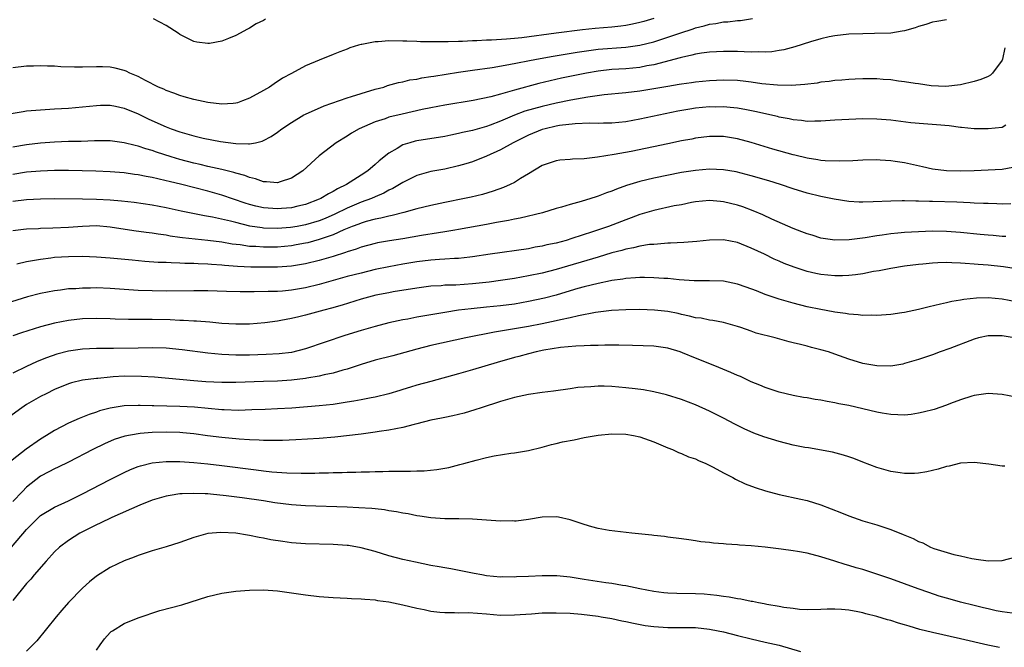
# Model space of a CAD drawing. Units: inches. Extents: x 2598000 to 2601000, y 1494000 to 1497000.
# Drawn here: x 2599740 to 2599881, y 1494233 to 1494323 of the extents above; entities that cross this region are included whole.
import ezdxf

# ---------------------------------------------------------------- set-up
doc = ezdxf.new("R2010")
doc.units = ezdxf.units.IN
doc.header["$MEASUREMENT"] = 0
doc.layers.add('LD25981494_2ft', color=190, linetype='Continuous')

msp = doc.modelspace()

# ---------------------------------------------------------------- linework, layer by layer
at = {"layer": 'LD25981494_2ft'}
for points, elevation in [([(2599738.8, 1494309.2), (2599740.49, 1494309.51), (2599741, 1494309.58), (2599743, 1494309.75), (2599745, 1494309.85), (2599747, 1494309.98), (2599751, 1494310.37), (2599751.61, 1494310.39), (2599753, 1494310.38), (2599753.76, 1494310.24), (2599755, 1494309.97), (2599757, 1494309.15), (2599758.44, 1494308.44), (2599759.83, 1494307.83), (2599761, 1494307.29), (2599761.73, 1494307), (2599763, 1494306.55), (2599763.64, 1494306.36), (2599765, 1494305.99), (2599766.32, 1494305.68), (2599768.8, 1494305.2), (2599771, 1494304.89), (2599772.86, 1494304.86), (2599773, 1494304.84), (2599773.85, 1494305), (2599774.79, 1494305.21), (2599775, 1494305.32), (2599776.09, 1494305.91), (2599777, 1494306.54), (2599777.61, 1494307), (2599779, 1494307.93), (2599780.8, 1494309), (2599781, 1494309.1), (2599783.68, 1494310.32), (2599787, 1494311.44), (2599787.62, 1494311.62), (2599789, 1494312.08), (2599791, 1494312.67), (2599792.24, 1494313), (2599792.8, 1494313.2), (2599794.35, 1494313.65), (2599795, 1494313.76), (2599795.99, 1494314.01), (2599797, 1494314.14), (2599797.7, 1494314.3), (2599799, 1494314.49), (2599799.43, 1494314.57), (2599803, 1494315.14), (2599805, 1494315.44), (2599807.82, 1494315.82), (2599810.22, 1494316.22), (2599814.16, 1494317), (2599816.57, 1494317.43), (2599819.99, 1494318.01), (2599821, 1494318.16), (2599823, 1494318.41), (2599827, 1494318.73), (2599829, 1494319), (2599831, 1494319.49), (2599833, 1494320.13), (2599834.75, 1494320.75), (2599836.64, 1494321.36), (2599837, 1494321.51), (2599838.22, 1494321.78), (2599839, 1494322.02), (2599839.89, 1494322.11), (2599841, 1494322.33), (2599841.64, 1494322.36), (2599843, 1494322.54), (2599843.44, 1494322.56), (2599845.17, 1494322.83)], 9972), ([(2599831, 1494322.82), (2599829.59, 1494322.41), (2599829, 1494322.26), (2599827.97, 1494322.03), (2599827, 1494321.85), (2599826.26, 1494321.74), (2599825, 1494321.6), (2599822.61, 1494321.39), (2599820.79, 1494321.21), (2599817, 1494320.73), (2599812.08, 1494320.08), (2599811, 1494319.96), (2599809.85, 1494319.85), (2599807.72, 1494319.72), (2599807, 1494319.71), (2599805.63, 1494319.63), (2599805, 1494319.62), (2599803.54, 1494319.54), (2599803, 1494319.53), (2599801.48, 1494319.48), (2599801, 1494319.49), (2599799.47, 1494319.47), (2599799, 1494319.5), (2599797.5, 1494319.5), (2599797, 1494319.54), (2599795.57, 1494319.57), (2599795, 1494319.6), (2599793, 1494319.61), (2599791.47, 1494319.47), (2599791, 1494319.46), (2599789.11, 1494319.11), (2599789, 1494319.1), (2599788.63, 1494319), (2599787.39, 1494318.61), (2599787, 1494318.45), (2599785.95, 1494318.05), (2599785, 1494317.65), (2599783, 1494316.86), (2599781, 1494316.03), (2599779, 1494314.96), (2599777.74, 1494314.25), (2599776.52, 1494313.48), (2599775.87, 1494313), (2599775, 1494312.48), (2599773, 1494311.38), (2599771.99, 1494311), (2599771.25, 1494310.75), (2599771, 1494310.67), (2599770.66, 1494310.66), (2599769, 1494310.54), (2599767, 1494310.76), (2599765, 1494311.19), (2599763.61, 1494311.61), (2599763, 1494311.77), (2599762.12, 1494312.12), (2599761, 1494312.52), (2599760.68, 1494312.68), (2599759.94, 1494313), (2599758.05, 1494313.95), (2599757, 1494314.51), (2599755.82, 1494315), (2599755.28, 1494315.28), (2599755, 1494315.37), (2599753.72, 1494315.72), (2599753, 1494315.84), (2599751.9, 1494315.9), (2599751, 1494315.92), (2599749, 1494315.86), (2599747.86, 1494315.86), (2599745.91, 1494315.91), (2599745, 1494315.98), (2599743.99, 1494315.99), (2599743, 1494316.05), (2599742, 1494316), (2599741, 1494315.99), (2599739, 1494315.77)], 9970), ([(2599873, 1494322.66), (2599871.62, 1494322.38), (2599871, 1494322.31), (2599870.05, 1494321.95), (2599869, 1494321.66), (2599868.52, 1494321.48), (2599867, 1494321.05), (2599866.67, 1494321), (2599865, 1494320.75), (2599862.66, 1494320.66), (2599861, 1494320.64), (2599859, 1494320.58), (2599857, 1494320.35), (2599856.19, 1494320.19), (2599855, 1494319.9), (2599853.48, 1494319.48), (2599851.23, 1494318.77), (2599849.68, 1494318.32), (2599849, 1494318.23), (2599847.95, 1494318.05), (2599847, 1494318.02), (2599846.06, 1494318.06), (2599845, 1494318.02), (2599843.97, 1494318.03), (2599843, 1494318.09), (2599841, 1494318.11), (2599839, 1494317.99), (2599837.84, 1494317.84), (2599837, 1494317.71), (2599836.45, 1494317.55), (2599835, 1494317.26), (2599834.81, 1494317.19), (2599831, 1494316.18), (2599830.02, 1494316.02), (2599829, 1494315.82), (2599827, 1494315.63), (2599825, 1494315.5), (2599823, 1494315.28), (2599821.34, 1494315), (2599817.74, 1494314.26), (2599816.11, 1494313.89), (2599814.5, 1494313.5), (2599811, 1494312.55), (2599810.34, 1494312.34), (2599809, 1494311.99), (2599807.6, 1494311.6), (2599805.08, 1494311.08), (2599801, 1494310.39), (2599799, 1494310.01), (2599797.76, 1494309.76), (2599794.87, 1494309.13), (2599793, 1494308.66), (2599792.45, 1494308.45), (2599791, 1494307.99), (2599788.72, 1494307), (2599787.64, 1494306.36), (2599787, 1494305.96), (2599785.44, 1494305), (2599783, 1494303.12), (2599780.63, 1494301), (2599779, 1494299.92), (2599777.39, 1494299.39), (2599777, 1494299.24), (2599775.41, 1494299.41), (2599775, 1494299.4), (2599773.84, 1494299.84), (2599773, 1494300.02), (2599772.3, 1494300.3), (2599771, 1494300.65), (2599770.74, 1494300.74), (2599769, 1494301.16), (2599767, 1494301.62), (2599765.89, 1494301.89), (2599765, 1494302.09), (2599763, 1494302.62), (2599761.73, 1494303), (2599759.65, 1494303.65), (2599759, 1494303.89), (2599758.12, 1494304.12), (2599757, 1494304.5), (2599756.59, 1494304.59), (2599755, 1494305), (2599753, 1494305.27), (2599751, 1494305.29), (2599750.74, 1494305.27), (2599748.8, 1494305.2), (2599747, 1494305.17), (2599745, 1494305.1), (2599743, 1494304.95), (2599741, 1494304.72), (2599739, 1494304.39)], 9974), ([(2599775.28, 1494322.72), (2599775, 1494322.56), (2599773.94, 1494322.06), (2599773, 1494321.45), (2599772.68, 1494321.32), (2599771, 1494320.39), (2599769.96, 1494319.96), (2599769, 1494319.6), (2599767.26, 1494319.26), (2599767, 1494319.23), (2599765.43, 1494319.43), (2599765, 1494319.52), (2599764.03, 1494320.03), (2599763, 1494320.54), (2599762.75, 1494320.75), (2599761, 1494321.85), (2599759.2, 1494322.8)], 9968), ([(2599881.4, 1494318.6), (2599881.05, 1494317), (2599881, 1494316.84), (2599879.6, 1494315), (2599879.31, 1494314.69), (2599879, 1494314.49), (2599877.93, 1494314.07), (2599877, 1494313.78), (2599875, 1494313.31), (2599872.92, 1494313.08), (2599870.82, 1494313.17), (2599869, 1494313.44), (2599868.51, 1494313.49), (2599867, 1494313.75), (2599866.14, 1494313.86), (2599865, 1494314.04), (2599863.9, 1494314.1), (2599863, 1494314.18), (2599861.84, 1494314.16), (2599861, 1494314.17), (2599859.89, 1494314.11), (2599859, 1494314.08), (2599858.01, 1494313.99), (2599857, 1494313.93), (2599856.19, 1494313.81), (2599855, 1494313.68), (2599854.43, 1494313.57), (2599852.66, 1494313.34), (2599850.79, 1494313.21), (2599848.74, 1494313.26), (2599846.52, 1494313.48), (2599845, 1494313.69), (2599844.23, 1494313.77), (2599843, 1494313.92), (2599841, 1494313.99), (2599839, 1494313.88), (2599837, 1494313.69), (2599836.4, 1494313.6), (2599835, 1494313.43), (2599834.65, 1494313.35), (2599833, 1494313.09), (2599831, 1494312.72), (2599829, 1494312.41), (2599827, 1494312.17), (2599823.86, 1494311.86), (2599821.56, 1494311.56), (2599819.12, 1494311.13), (2599817, 1494310.69), (2599815, 1494310.23), (2599812.48, 1494309.52), (2599811, 1494308.97), (2599809, 1494308.1), (2599807.52, 1494307.52), (2599807, 1494307.33), (2599805, 1494306.76), (2599803.54, 1494306.46), (2599803, 1494306.32), (2599801.89, 1494306.11), (2599801, 1494305.91), (2599797, 1494305.27), (2599796.78, 1494305.22), (2599795.99, 1494305), (2599795, 1494304.69), (2599794.19, 1494304.19), (2599793, 1494303.52), (2599791.58, 1494302.42), (2599791, 1494301.89), (2599789.96, 1494301), (2599789, 1494300.36), (2599786.9, 1494299), (2599785.6, 1494298.4), (2599785, 1494298.02), (2599784.31, 1494297.69), (2599783.23, 1494297), (2599783, 1494296.9), (2599781, 1494296.16), (2599779.92, 1494295.92), (2599779, 1494295.69), (2599777.59, 1494295.59), (2599777, 1494295.52), (2599775, 1494295.66), (2599773.9, 1494295.9), (2599773, 1494296.14), (2599772.34, 1494296.34), (2599769, 1494297.5), (2599767, 1494298.06), (2599763.28, 1494299), (2599761.44, 1494299.44), (2599761, 1494299.56), (2599759.81, 1494299.81), (2599759, 1494300.02), (2599758.16, 1494300.16), (2599757, 1494300.41), (2599756.46, 1494300.46), (2599755, 1494300.67), (2599753, 1494300.83), (2599750.93, 1494300.93), (2599747, 1494301.04), (2599745, 1494301.04), (2599743, 1494300.95), (2599741, 1494300.77), (2599739, 1494300.46)], 9976), ([(2599881.52, 1494307.52), (2599881, 1494307.21), (2599879, 1494307), (2599877, 1494306.99), (2599875.18, 1494307.18), (2599875, 1494307.19), (2599873.41, 1494307.41), (2599871.58, 1494307.58), (2599869.7, 1494307.7), (2599867.87, 1494307.87), (2599865, 1494308.23), (2599863, 1494308.4), (2599861, 1494308.43), (2599859, 1494308.35), (2599857, 1494308.24), (2599855, 1494308.1), (2599854.11, 1494308.11), (2599853, 1494308.07), (2599852.2, 1494308.2), (2599851, 1494308.29), (2599850.44, 1494308.44), (2599849, 1494308.69), (2599848.76, 1494308.76), (2599845.51, 1494309.51), (2599844.29, 1494309.71), (2599843, 1494309.96), (2599841.96, 1494310.04), (2599841, 1494310.16), (2599839.87, 1494310.13), (2599839, 1494310.14), (2599837, 1494309.95), (2599836.16, 1494309.84), (2599834.46, 1494309.54), (2599829, 1494308.38), (2599827, 1494308.01), (2599825, 1494307.81), (2599823.8, 1494307.8), (2599823, 1494307.77), (2599821.8, 1494307.8), (2599819.73, 1494307.73), (2599817.46, 1494307.46), (2599817, 1494307.37), (2599815.4, 1494307), (2599815, 1494306.89), (2599813, 1494306.08), (2599810.81, 1494305), (2599809, 1494303.97), (2599807, 1494303.07), (2599805, 1494302.29), (2599804.02, 1494301.98), (2599803, 1494301.69), (2599801, 1494301.24), (2599799, 1494300.86), (2599797, 1494300.3), (2599795, 1494299.31), (2599794.53, 1494299), (2599793.56, 1494298.44), (2599793, 1494298.2), (2599792.24, 1494297.76), (2599791, 1494297.24), (2599790.47, 1494297), (2599789, 1494296.47), (2599787, 1494295.63), (2599785.23, 1494294.77), (2599783.84, 1494294.16), (2599783, 1494293.82), (2599781, 1494293.21), (2599779.82, 1494293), (2599778.85, 1494292.85), (2599777, 1494292.71), (2599775, 1494292.76), (2599774.78, 1494292.78), (2599773.05, 1494293.05), (2599771, 1494293.55), (2599770.25, 1494293.75), (2599767.66, 1494294.34), (2599766.52, 1494294.52), (2599763.19, 1494295.19), (2599761, 1494295.67), (2599759, 1494296.06), (2599756.43, 1494296.43), (2599754.63, 1494296.63), (2599753, 1494296.76), (2599751, 1494296.86), (2599749, 1494296.9), (2599745, 1494296.94), (2599743, 1494296.93), (2599741, 1494296.82), (2599739, 1494296.6)], 9978), ([(2599882.52, 1494301.48), (2599881, 1494301.19), (2599879, 1494301.05), (2599877, 1494300.98), (2599875, 1494300.94), (2599873, 1494300.98), (2599871, 1494301.24), (2599869.57, 1494301.57), (2599867, 1494302.12), (2599865.66, 1494302.34), (2599865, 1494302.42), (2599863.48, 1494302.52), (2599863, 1494302.54), (2599861, 1494302.5), (2599859.58, 1494302.42), (2599857.65, 1494302.35), (2599855.6, 1494302.4), (2599855, 1494302.47), (2599854.57, 1494302.57), (2599853, 1494302.78), (2599851.23, 1494303.23), (2599851, 1494303.27), (2599848.1, 1494304.1), (2599845, 1494305.06), (2599843, 1494305.59), (2599841, 1494305.89), (2599840.09, 1494305.91), (2599839, 1494305.91), (2599837, 1494305.67), (2599836.46, 1494305.54), (2599835, 1494305.27), (2599833, 1494304.84), (2599827.77, 1494303.77), (2599825.3, 1494303.3), (2599822.94, 1494302.94), (2599821, 1494302.71), (2599819.34, 1494302.66), (2599819, 1494302.61), (2599817.51, 1494302.49), (2599817, 1494302.42), (2599815, 1494301.73), (2599813, 1494300.56), (2599811.88, 1494299.88), (2599811, 1494299.32), (2599810.39, 1494299), (2599809.44, 1494298.57), (2599807.96, 1494298.04), (2599806.41, 1494297.59), (2599804.8, 1494297.2), (2599803.85, 1494297), (2599801, 1494296.44), (2599799, 1494296.02), (2599797, 1494295.52), (2599795.12, 1494295), (2599793.44, 1494294.56), (2599793, 1494294.49), (2599791.82, 1494294.18), (2599791, 1494294.05), (2599789.71, 1494293.71), (2599789, 1494293.49), (2599788.65, 1494293.35), (2599787.73, 1494293), (2599786.5, 1494292.5), (2599785, 1494291.82), (2599783, 1494291.12), (2599781.34, 1494290.66), (2599781, 1494290.59), (2599779.66, 1494290.34), (2599779, 1494290.24), (2599777, 1494290.05), (2599775, 1494290.01), (2599773.89, 1494290.11), (2599773, 1494290.14), (2599771.64, 1494290.36), (2599770.48, 1494290.48), (2599769, 1494290.75), (2599767.01, 1494290.99), (2599765.16, 1494291.16), (2599763.37, 1494291.37), (2599763, 1494291.43), (2599761.61, 1494291.61), (2599761, 1494291.73), (2599759.87, 1494291.87), (2599759, 1494292.02), (2599758.13, 1494292.13), (2599756.38, 1494292.38), (2599753, 1494292.92), (2599751, 1494293.08), (2599749, 1494293), (2599747, 1494292.85), (2599744.74, 1494292.74), (2599743, 1494292.7), (2599742.68, 1494292.68), (2599741, 1494292.61), (2599740.54, 1494292.54), (2599739, 1494292.38)], 9980), ([(2599882.23, 1494296.23), (2599881, 1494296.2), (2599880.24, 1494296.24), (2599879, 1494296.27), (2599878.31, 1494296.31), (2599877, 1494296.36), (2599876.4, 1494296.4), (2599874.48, 1494296.48), (2599871, 1494296.58), (2599870.57, 1494296.57), (2599869, 1494296.63), (2599868.62, 1494296.62), (2599867, 1494296.67), (2599866.66, 1494296.66), (2599865, 1494296.65), (2599862.51, 1494296.51), (2599861, 1494296.46), (2599860.48, 1494296.48), (2599859, 1494296.58), (2599856.91, 1494296.91), (2599855, 1494297.29), (2599853, 1494297.78), (2599851, 1494298.4), (2599849.2, 1494299), (2599847.52, 1494299.52), (2599845, 1494300.25), (2599842.83, 1494300.83), (2599841, 1494301.13), (2599839, 1494301.2), (2599837, 1494301.04), (2599835, 1494300.72), (2599831, 1494299.92), (2599829, 1494299.47), (2599827.11, 1494298.89), (2599825.65, 1494298.35), (2599825, 1494298.07), (2599824.2, 1494297.8), (2599823, 1494297.32), (2599822.75, 1494297.25), (2599821.98, 1494297), (2599820.57, 1494296.57), (2599819, 1494296.16), (2599817.78, 1494295.78), (2599817, 1494295.57), (2599815.04, 1494294.96), (2599811.83, 1494294.17), (2599811, 1494294.04), (2599810.15, 1494293.85), (2599809, 1494293.66), (2599808.45, 1494293.55), (2599807, 1494293.29), (2599803, 1494292.54), (2599802.47, 1494292.47), (2599801, 1494292.22), (2599800.09, 1494292.09), (2599797.69, 1494291.69), (2599795, 1494291.21), (2599793.08, 1494290.92), (2599791.37, 1494290.63), (2599791, 1494290.56), (2599789, 1494290.03), (2599788.27, 1494289.73), (2599787, 1494289.35), (2599786.75, 1494289.25), (2599785, 1494288.7), (2599783, 1494288.11), (2599781, 1494287.62), (2599779, 1494287.31), (2599777, 1494287.18), (2599775, 1494287.16), (2599773.18, 1494287.18), (2599771.25, 1494287.25), (2599769.39, 1494287.39), (2599769, 1494287.44), (2599767.52, 1494287.52), (2599767, 1494287.58), (2599765.63, 1494287.63), (2599765, 1494287.67), (2599763.69, 1494287.69), (2599763, 1494287.74), (2599761.76, 1494287.76), (2599761, 1494287.81), (2599759.85, 1494287.85), (2599757.98, 1494287.98), (2599756.14, 1494288.14), (2599753, 1494288.46), (2599751, 1494288.61), (2599749, 1494288.68), (2599747, 1494288.66), (2599745, 1494288.53), (2599744.45, 1494288.45), (2599743, 1494288.28), (2599742.11, 1494288.11), (2599741, 1494287.94), (2599739.58, 1494287.58)], 9982), ([(2599881.54, 1494291.54), (2599881, 1494291.57), (2599879.7, 1494291.7), (2599879, 1494291.74), (2599877.86, 1494291.86), (2599875, 1494292.13), (2599873, 1494292.27), (2599871, 1494292.31), (2599869, 1494292.25), (2599867, 1494292.13), (2599866.03, 1494292.03), (2599865, 1494291.96), (2599863.76, 1494291.76), (2599863, 1494291.67), (2599861.36, 1494291.36), (2599859.06, 1494291.06), (2599857, 1494291.04), (2599855, 1494291.34), (2599853.73, 1494291.73), (2599853, 1494291.93), (2599852.25, 1494292.25), (2599851, 1494292.72), (2599847.94, 1494294.06), (2599846.65, 1494294.65), (2599845.25, 1494295.25), (2599843.79, 1494295.79), (2599843, 1494296.05), (2599841, 1494296.54), (2599840.57, 1494296.57), (2599839, 1494296.72), (2599837, 1494296.52), (2599836.43, 1494296.43), (2599835, 1494296.12), (2599833.94, 1494295.94), (2599831, 1494295.3), (2599829, 1494294.69), (2599827.77, 1494294.23), (2599827, 1494293.97), (2599824.48, 1494293), (2599822.21, 1494292.21), (2599819.25, 1494291.25), (2599818.43, 1494291), (2599817, 1494290.62), (2599815.66, 1494290.34), (2599815, 1494290.17), (2599813.99, 1494290.01), (2599813, 1494289.81), (2599807.52, 1494289), (2599805, 1494288.64), (2599804.61, 1494288.61), (2599803, 1494288.42), (2599802.4, 1494288.4), (2599801, 1494288.29), (2599800.26, 1494288.26), (2599799, 1494288.17), (2599797, 1494287.93), (2599795, 1494287.6), (2599793, 1494287.23), (2599791, 1494286.8), (2599789, 1494286.32), (2599787, 1494285.8), (2599783, 1494284.67), (2599781, 1494284.18), (2599779, 1494283.85), (2599777.73, 1494283.73), (2599777, 1494283.69), (2599775.65, 1494283.65), (2599773.63, 1494283.63), (2599771.63, 1494283.63), (2599769.67, 1494283.67), (2599767, 1494283.74), (2599765, 1494283.75), (2599761, 1494283.73), (2599759, 1494283.74), (2599757, 1494283.82), (2599753, 1494284.09), (2599751, 1494284.17), (2599750.15, 1494284.15), (2599749, 1494284.15), (2599748.07, 1494284.07), (2599747, 1494284.03), (2599745.87, 1494283.87), (2599745, 1494283.78), (2599743, 1494283.38), (2599741.12, 1494282.88), (2599738.07, 1494281.93)], 9984), ([(2599883, 1494286.92), (2599881.19, 1494287.19), (2599879, 1494287.43), (2599877.55, 1494287.55), (2599877, 1494287.61), (2599875.69, 1494287.69), (2599875, 1494287.75), (2599873.77, 1494287.77), (2599873, 1494287.82), (2599871.76, 1494287.76), (2599871, 1494287.75), (2599869.6, 1494287.6), (2599869, 1494287.55), (2599867, 1494287.29), (2599865, 1494286.98), (2599863.36, 1494286.64), (2599862.52, 1494286.52), (2599861, 1494286.21), (2599859.95, 1494286.05), (2599859, 1494285.96), (2599858.08, 1494285.92), (2599857, 1494285.91), (2599855, 1494286.09), (2599854.24, 1494286.24), (2599853, 1494286.52), (2599851.14, 1494287.14), (2599849.7, 1494287.7), (2599849, 1494288.02), (2599848.3, 1494288.3), (2599846.89, 1494289), (2599845, 1494289.89), (2599843, 1494290.69), (2599841, 1494291.09), (2599839, 1494291.03), (2599837.18, 1494290.82), (2599835.31, 1494290.69), (2599833.41, 1494290.59), (2599833, 1494290.6), (2599831.56, 1494290.44), (2599831, 1494290.43), (2599830.39, 1494290.39), (2599829, 1494290.16), (2599828.07, 1494289.93), (2599827, 1494289.76), (2599826.43, 1494289.57), (2599825, 1494289.21), (2599823, 1494288.6), (2599817, 1494286.84), (2599815, 1494286.31), (2599813, 1494285.9), (2599811, 1494285.55), (2599809, 1494285.23), (2599807.36, 1494285), (2599805, 1494284.75), (2599802.6, 1494284.6), (2599801, 1494284.56), (2599800.5, 1494284.5), (2599799, 1494284.41), (2599797, 1494284.14), (2599793.6, 1494283.6), (2599793, 1494283.49), (2599791.13, 1494283.13), (2599790.59, 1494283), (2599789, 1494282.55), (2599786.29, 1494281.71), (2599784.73, 1494281.27), (2599783.65, 1494281), (2599781, 1494280.28), (2599780.04, 1494280.04), (2599779, 1494279.79), (2599777.5, 1494279.5), (2599777, 1494279.42), (2599775.19, 1494279.19), (2599773, 1494279), (2599771, 1494278.97), (2599769, 1494279.09), (2599767.27, 1494279.27), (2599765.39, 1494279.39), (2599765, 1494279.4), (2599763.51, 1494279.51), (2599763, 1494279.52), (2599761.61, 1494279.61), (2599759, 1494279.66), (2599757.63, 1494279.63), (2599755.63, 1494279.63), (2599753.69, 1494279.69), (2599753, 1494279.73), (2599751, 1494279.79), (2599749, 1494279.73), (2599747, 1494279.51), (2599745, 1494279.12), (2599743, 1494278.59), (2599740.27, 1494277.73), (2599739, 1494277.3)], 9986), ([(2599883, 1494282.2), (2599881, 1494282.59), (2599879, 1494282.74), (2599877.3, 1494282.7), (2599875.48, 1494282.52), (2599875, 1494282.42), (2599873.78, 1494282.22), (2599873, 1494282.03), (2599872.14, 1494281.86), (2599870.52, 1494281.48), (2599869, 1494281.1), (2599867, 1494280.66), (2599866.59, 1494280.59), (2599865, 1494280.37), (2599863, 1494280.24), (2599862.27, 1494280.27), (2599861, 1494280.24), (2599860.34, 1494280.34), (2599859, 1494280.41), (2599858.52, 1494280.52), (2599857, 1494280.7), (2599856.76, 1494280.76), (2599855, 1494281.07), (2599853, 1494281.49), (2599851, 1494281.99), (2599849, 1494282.58), (2599847, 1494283.26), (2599845.75, 1494283.75), (2599844.28, 1494284.28), (2599843, 1494284.72), (2599841, 1494285.15), (2599839, 1494285.22), (2599836.78, 1494285.22), (2599834.64, 1494285.36), (2599833, 1494285.52), (2599832.46, 1494285.54), (2599831, 1494285.65), (2599829.68, 1494285.68), (2599829, 1494285.68), (2599828.39, 1494285.61), (2599827, 1494285.54), (2599826.55, 1494285.45), (2599825, 1494285.24), (2599824.81, 1494285.19), (2599823, 1494284.83), (2599821, 1494284.34), (2599820.09, 1494284.09), (2599819, 1494283.77), (2599817, 1494283.16), (2599815.31, 1494282.69), (2599813, 1494282.21), (2599811, 1494281.87), (2599809, 1494281.6), (2599807, 1494281.4), (2599804.8, 1494281.2), (2599803, 1494280.98), (2599801, 1494280.67), (2599799, 1494280.33), (2599797, 1494279.97), (2599795.71, 1494279.71), (2599795, 1494279.59), (2599793, 1494279.17), (2599791, 1494278.65), (2599789, 1494278.07), (2599786.66, 1494277.34), (2599781, 1494275.46), (2599779, 1494274.94), (2599777.26, 1494274.74), (2599775.37, 1494274.63), (2599773, 1494274.55), (2599771, 1494274.53), (2599769, 1494274.62), (2599767, 1494274.81), (2599763.32, 1494275.32), (2599761, 1494275.54), (2599759, 1494275.57), (2599757, 1494275.52), (2599753.47, 1494275.47), (2599751, 1494275.47), (2599749, 1494275.4), (2599747, 1494275.12), (2599745.32, 1494274.68), (2599743.84, 1494274.16), (2599743, 1494273.8), (2599742.42, 1494273.58), (2599741, 1494272.93), (2599739, 1494271.95)], 9988), ([(2599883, 1494276.98), (2599881, 1494277.33), (2599879, 1494277.32), (2599877.59, 1494277), (2599877, 1494276.84), (2599873.49, 1494275.49), (2599872.08, 1494275), (2599871, 1494274.6), (2599869, 1494273.9), (2599867, 1494273.32), (2599866.74, 1494273.26), (2599865, 1494272.98), (2599863, 1494272.99), (2599861, 1494273.36), (2599859, 1494273.97), (2599857, 1494274.69), (2599856.07, 1494275), (2599855, 1494275.32), (2599853.65, 1494275.65), (2599853, 1494275.83), (2599852.05, 1494276.05), (2599851, 1494276.32), (2599850.45, 1494276.45), (2599848.42, 1494277), (2599845.71, 1494277.71), (2599845, 1494277.98), (2599843.48, 1494278.52), (2599843, 1494278.67), (2599841, 1494279.2), (2599839.5, 1494279.5), (2599839, 1494279.54), (2599837.82, 1494279.82), (2599837, 1494279.89), (2599836.15, 1494280.15), (2599835, 1494280.36), (2599834.49, 1494280.49), (2599833, 1494280.78), (2599831.1, 1494281), (2599829, 1494281.07), (2599827, 1494281.06), (2599824.95, 1494280.95), (2599822.65, 1494280.65), (2599820.18, 1494280.18), (2599819, 1494279.9), (2599817.61, 1494279.61), (2599817, 1494279.45), (2599815, 1494279.03), (2599813, 1494278.66), (2599811, 1494278.31), (2599809.87, 1494278.13), (2599809, 1494277.96), (2599808.16, 1494277.84), (2599804.04, 1494277), (2599799, 1494275.91), (2599797, 1494275.4), (2599793.55, 1494274.45), (2599791, 1494273.8), (2599789, 1494273.2), (2599787, 1494272.53), (2599786.38, 1494272.37), (2599785, 1494271.96), (2599783.71, 1494271.71), (2599783, 1494271.53), (2599781.23, 1494271.23), (2599781, 1494271.18), (2599779, 1494270.93), (2599777, 1494270.81), (2599775, 1494270.76), (2599771, 1494270.61), (2599769, 1494270.61), (2599766.73, 1494270.73), (2599765, 1494270.87), (2599759.37, 1494271.37), (2599757.49, 1494271.49), (2599755, 1494271.52), (2599753.41, 1494271.41), (2599753, 1494271.39), (2599751.21, 1494271.21), (2599751, 1494271.2), (2599749, 1494270.95), (2599747.44, 1494270.55), (2599747, 1494270.42), (2599745, 1494269.59), (2599743.79, 1494269), (2599743, 1494268.59), (2599741, 1494267.44), (2599740.31, 1494267), (2599738.4, 1494265.6)], 9990), ([(2599883, 1494268.53), (2599881, 1494268.88), (2599879, 1494269.02), (2599877, 1494268.76), (2599876.66, 1494268.66), (2599875, 1494268.12), (2599873.6, 1494267.6), (2599873, 1494267.36), (2599871.24, 1494266.76), (2599869.66, 1494266.34), (2599869, 1494266.19), (2599867.96, 1494266.04), (2599867, 1494265.95), (2599866.03, 1494265.97), (2599865, 1494266.04), (2599863.77, 1494266.23), (2599863, 1494266.38), (2599859, 1494267.29), (2599857.57, 1494267.57), (2599857, 1494267.71), (2599855.88, 1494267.88), (2599855, 1494268.06), (2599854.18, 1494268.18), (2599853, 1494268.4), (2599852.47, 1494268.47), (2599851, 1494268.75), (2599849, 1494269.21), (2599847, 1494269.89), (2599846.24, 1494270.24), (2599845, 1494270.73), (2599843.45, 1494271.45), (2599843, 1494271.62), (2599842.06, 1494272.06), (2599839.78, 1494273), (2599837, 1494274.1), (2599835.12, 1494274.88), (2599834.78, 1494275), (2599833, 1494275.55), (2599831, 1494275.84), (2599827.94, 1494275.94), (2599825.98, 1494275.98), (2599823.98, 1494275.98), (2599823, 1494275.93), (2599821.93, 1494275.93), (2599821, 1494275.85), (2599819.83, 1494275.83), (2599817.62, 1494275.62), (2599815.23, 1494275.23), (2599814.1, 1494275), (2599813, 1494274.73), (2599811.64, 1494274.36), (2599811, 1494274.2), (2599808.51, 1494273.49), (2599805, 1494272.44), (2599803, 1494271.86), (2599799, 1494270.78), (2599797, 1494270.21), (2599796.07, 1494269.93), (2599795, 1494269.59), (2599794.54, 1494269.46), (2599793, 1494268.99), (2599791, 1494268.53), (2599790.42, 1494268.42), (2599789, 1494268.13), (2599787.95, 1494267.95), (2599787, 1494267.77), (2599785, 1494267.48), (2599783, 1494267.27), (2599779.07, 1494266.93), (2599777, 1494266.82), (2599775.24, 1494266.76), (2599773.33, 1494266.67), (2599771.39, 1494266.61), (2599769.33, 1494266.67), (2599769, 1494266.69), (2599765.09, 1494267.09), (2599763, 1494267.19), (2599759.26, 1494267.26), (2599759, 1494267.28), (2599757.31, 1494267.31), (2599757, 1494267.33), (2599755, 1494267.26), (2599753, 1494266.93), (2599751.47, 1494266.53), (2599751, 1494266.36), (2599749.96, 1494266.04), (2599749, 1494265.63), (2599748.54, 1494265.46), (2599747, 1494264.77), (2599745, 1494263.73), (2599743.86, 1494263), (2599743, 1494262.48), (2599740.94, 1494261.06), (2599737.58, 1494258.42)], 9992), ([(2599881.38, 1494258.62), (2599881, 1494258.63), (2599879.1, 1494258.9), (2599877, 1494259.12), (2599875, 1494259.02), (2599873.39, 1494258.61), (2599873, 1494258.55), (2599871.81, 1494258.19), (2599871, 1494257.99), (2599870.18, 1494257.82), (2599869, 1494257.61), (2599868.43, 1494257.57), (2599867, 1494257.56), (2599866.36, 1494257.64), (2599865, 1494257.86), (2599863, 1494258.44), (2599861, 1494259.18), (2599859.69, 1494259.69), (2599859, 1494259.94), (2599858.21, 1494260.21), (2599856.63, 1494260.63), (2599853.23, 1494261.23), (2599852.7, 1494261.3), (2599851, 1494261.64), (2599849, 1494262.13), (2599846.8, 1494262.8), (2599845.36, 1494263.36), (2599843.98, 1494263.98), (2599842.64, 1494264.64), (2599841, 1494265.5), (2599839, 1494266.49), (2599837, 1494267.39), (2599835, 1494268.17), (2599832.85, 1494268.85), (2599831, 1494269.28), (2599829.55, 1494269.55), (2599828.31, 1494269.69), (2599827, 1494269.87), (2599825, 1494270.06), (2599823.9, 1494270.1), (2599823, 1494270.1), (2599821.99, 1494269.99), (2599821, 1494269.96), (2599820.11, 1494269.89), (2599819, 1494269.7), (2599816.62, 1494269.38), (2599815, 1494269.2), (2599813, 1494268.91), (2599811, 1494268.47), (2599809, 1494267.89), (2599806.23, 1494267), (2599805.33, 1494266.67), (2599803.79, 1494266.21), (2599803, 1494266.01), (2599802.18, 1494265.82), (2599801, 1494265.59), (2599800.52, 1494265.48), (2599799, 1494265.2), (2599797, 1494264.69), (2599796.61, 1494264.61), (2599795, 1494264.15), (2599793.99, 1494263.99), (2599793, 1494263.76), (2599791.58, 1494263.58), (2599791, 1494263.47), (2599789, 1494263.22), (2599785.21, 1494262.79), (2599783, 1494262.6), (2599779.61, 1494262.39), (2599777.7, 1494262.3), (2599775.73, 1494262.27), (2599775, 1494262.29), (2599774.35, 1494262.35), (2599773, 1494262.39), (2599771.51, 1494262.49), (2599769, 1494262.73), (2599766.97, 1494262.97), (2599765, 1494263.23), (2599763.39, 1494263.39), (2599763, 1494263.42), (2599761, 1494263.48), (2599759, 1494263.43), (2599757.28, 1494263.28), (2599757, 1494263.27), (2599755.09, 1494262.91), (2599753.58, 1494262.42), (2599752.18, 1494261.82), (2599750.52, 1494261), (2599747, 1494259.19), (2599745.54, 1494258.46), (2599745, 1494258.23), (2599744.2, 1494257.8), (2599743, 1494257.19), (2599741, 1494255.62), (2599740.38, 1494255), (2599739, 1494253.54)], 9994), ([(2599738.82, 1494247), (2599741, 1494249.54), (2599742.45, 1494251), (2599743, 1494251.51), (2599745, 1494252.74), (2599747, 1494253.65), (2599749, 1494254.62), (2599753, 1494256.71), (2599755, 1494257.71), (2599755.89, 1494258.11), (2599757, 1494258.56), (2599757.33, 1494258.67), (2599759, 1494259.1), (2599761, 1494259.3), (2599763, 1494259.28), (2599765, 1494259.14), (2599767, 1494258.95), (2599769, 1494258.72), (2599773.93, 1494258.07), (2599775, 1494257.94), (2599776.18, 1494257.82), (2599778.33, 1494257.67), (2599780.39, 1494257.61), (2599782.38, 1494257.62), (2599783, 1494257.65), (2599784.34, 1494257.66), (2599785, 1494257.69), (2599786.29, 1494257.71), (2599787, 1494257.74), (2599788.24, 1494257.76), (2599789, 1494257.79), (2599790.19, 1494257.81), (2599791, 1494257.84), (2599792.14, 1494257.86), (2599793, 1494257.88), (2599794.12, 1494257.88), (2599795, 1494257.9), (2599796.11, 1494257.89), (2599797, 1494257.93), (2599798.05, 1494257.95), (2599799.87, 1494258.13), (2599801.58, 1494258.42), (2599803.17, 1494258.83), (2599803.72, 1494259), (2599805.49, 1494259.49), (2599807, 1494259.86), (2599808.08, 1494260.08), (2599810.47, 1494260.47), (2599811, 1494260.52), (2599813, 1494260.88), (2599815, 1494261.35), (2599816.3, 1494261.7), (2599817, 1494261.84), (2599817.92, 1494262.08), (2599819.59, 1494262.41), (2599821, 1494262.72), (2599823, 1494263.07), (2599825, 1494263.27), (2599827, 1494263.2), (2599828.07, 1494263), (2599829, 1494262.81), (2599831, 1494262.08), (2599833, 1494261.25), (2599833.67, 1494261), (2599834.55, 1494260.55), (2599835, 1494260.41), (2599835.97, 1494259.97), (2599837, 1494259.64), (2599837.43, 1494259.43), (2599838.47, 1494259), (2599839.54, 1494258.46), (2599841, 1494257.67), (2599842.33, 1494257), (2599842.75, 1494256.75), (2599844.1, 1494256.1), (2599845.53, 1494255.53), (2599847.05, 1494255.05), (2599849, 1494254.56), (2599852.12, 1494253.88), (2599853, 1494253.67), (2599855, 1494253.07), (2599857.92, 1494251.92), (2599859, 1494251.47), (2599861, 1494250.79), (2599863, 1494250.2), (2599865, 1494249.54), (2599866.81, 1494248.81), (2599868.23, 1494248.23), (2599869, 1494247.81), (2599869.61, 1494247.61), (2599870.73, 1494247), (2599871.19, 1494246.81), (2599874.06, 1494245.94), (2599875, 1494245.76), (2599876.63, 1494245.37), (2599877, 1494245.31), (2599877.29, 1494245.29), (2599879, 1494245.01), (2599881, 1494245.07), (2599883, 1494245.62)], 9996), ([(2599882.46, 1494237.54), (2599881, 1494237.72), (2599880.12, 1494237.88), (2599879, 1494238.13), (2599878.31, 1494238.31), (2599877, 1494238.6), (2599875, 1494239.11), (2599873.52, 1494239.52), (2599871.98, 1494239.98), (2599870.47, 1494240.47), (2599868.94, 1494241), (2599865, 1494242.44), (2599863, 1494243.13), (2599861.58, 1494243.58), (2599861, 1494243.77), (2599860.03, 1494244.03), (2599859, 1494244.35), (2599858.49, 1494244.49), (2599857, 1494244.98), (2599855, 1494245.62), (2599853, 1494246.13), (2599851.63, 1494246.37), (2599851, 1494246.47), (2599849.29, 1494246.71), (2599847.01, 1494246.99), (2599845, 1494247.18), (2599843.29, 1494247.29), (2599843, 1494247.33), (2599841.41, 1494247.41), (2599841, 1494247.47), (2599839.55, 1494247.55), (2599839, 1494247.65), (2599837.75, 1494247.75), (2599837, 1494247.92), (2599836.02, 1494248.02), (2599835, 1494248.2), (2599833, 1494248.44), (2599832.52, 1494248.52), (2599831, 1494248.67), (2599830.72, 1494248.72), (2599827.85, 1494249), (2599824.62, 1494249.38), (2599823, 1494249.68), (2599822.11, 1494249.89), (2599821, 1494250.23), (2599819, 1494250.91), (2599817.31, 1494251.31), (2599817, 1494251.35), (2599815, 1494251.3), (2599813.04, 1494250.96), (2599811.26, 1494250.74), (2599811, 1494250.73), (2599810.75, 1494250.75), (2599809, 1494250.74), (2599805, 1494250.99), (2599803.04, 1494251.04), (2599801, 1494251.06), (2599799, 1494251.18), (2599797.42, 1494251.42), (2599797, 1494251.47), (2599795.75, 1494251.75), (2599795, 1494251.87), (2599794.08, 1494252.08), (2599793, 1494252.22), (2599792.34, 1494252.34), (2599791, 1494252.47), (2599790.53, 1494252.53), (2599788.65, 1494252.65), (2599787, 1494252.73), (2599781, 1494252.91), (2599779, 1494253.06), (2599776.63, 1494253.37), (2599775, 1494253.63), (2599771.93, 1494254.07), (2599769.64, 1494254.36), (2599767.4, 1494254.6), (2599767, 1494254.62), (2599766.62, 1494254.62), (2599765, 1494254.71), (2599763.34, 1494254.66), (2599763, 1494254.63), (2599761.58, 1494254.42), (2599761, 1494254.31), (2599759, 1494253.71), (2599757.24, 1494253), (2599753.24, 1494251.24), (2599751.57, 1494250.43), (2599751, 1494250.19), (2599749.39, 1494249.39), (2599748.64, 1494249), (2599747, 1494247.96), (2599745.73, 1494247), (2599745, 1494246.31), (2599743.79, 1494245), (2599742.07, 1494243), (2599741.59, 1494242.41), (2599741, 1494241.78), (2599739, 1494239.35)], 9998), ([(2599880.61, 1494232.61), (2599878.93, 1494232.93), (2599875, 1494233.84), (2599871, 1494234.74), (2599869.2, 1494235.2), (2599867.65, 1494235.65), (2599867, 1494235.85), (2599866.1, 1494236.1), (2599865, 1494236.45), (2599864.55, 1494236.55), (2599863, 1494237.05), (2599861.43, 1494237.43), (2599861, 1494237.55), (2599860.3, 1494237.7), (2599859, 1494237.93), (2599857.96, 1494238.04), (2599857, 1494238.08), (2599855.9, 1494238.1), (2599855, 1494238.06), (2599853, 1494238.02), (2599851.93, 1494238.07), (2599851, 1494238.17), (2599849.66, 1494238.34), (2599849, 1494238.48), (2599847.22, 1494238.78), (2599846.86, 1494238.86), (2599846.03, 1494239), (2599845.18, 1494239.18), (2599845, 1494239.2), (2599843.51, 1494239.51), (2599843, 1494239.56), (2599841.81, 1494239.81), (2599841, 1494239.9), (2599840.06, 1494240.06), (2599838.24, 1494240.24), (2599837, 1494240.3), (2599834.33, 1494240.33), (2599833, 1494240.39), (2599832.44, 1494240.44), (2599831, 1494240.63), (2599829, 1494241), (2599827, 1494241.42), (2599826.51, 1494241.49), (2599825, 1494241.77), (2599824.12, 1494241.88), (2599821, 1494242.36), (2599819, 1494242.7), (2599817.11, 1494242.89), (2599815, 1494242.89), (2599813, 1494242.79), (2599811.28, 1494242.72), (2599811, 1494242.7), (2599809.28, 1494242.72), (2599809, 1494242.71), (2599807, 1494242.9), (2599806.34, 1494243), (2599805.21, 1494243.21), (2599801.88, 1494243.88), (2599801, 1494244.01), (2599800.18, 1494244.18), (2599799, 1494244.38), (2599796.82, 1494244.82), (2599795, 1494245.23), (2599793, 1494245.75), (2599791, 1494246.35), (2599789, 1494246.9), (2599787.21, 1494247.21), (2599787, 1494247.23), (2599785, 1494247.38), (2599781, 1494247.49), (2599779, 1494247.63), (2599777.78, 1494247.78), (2599776.06, 1494248.06), (2599775, 1494248.29), (2599774.38, 1494248.38), (2599773, 1494248.68), (2599772.7, 1494248.7), (2599771, 1494248.99), (2599768.89, 1494249.11), (2599767, 1494248.96), (2599765, 1494248.37), (2599763, 1494247.65), (2599761, 1494247.04), (2599759, 1494246.48), (2599757, 1494245.81), (2599756.43, 1494245.57), (2599755, 1494245.04), (2599753, 1494244.07), (2599751, 1494242.82), (2599750, 1494242), (2599749, 1494241.13), (2599747, 1494239.05), (2599746.05, 1494237.95), (2599745.25, 1494237), (2599742.44, 1494233.56), (2599741, 1494232.08)], 10000), ([(2599751, 1494232.22), (2599751.53, 1494233), (2599752.17, 1494233.83), (2599753, 1494234.74), (2599753.13, 1494234.87), (2599753.31, 1494235), (2599755, 1494236.05), (2599757, 1494236.85), (2599760.11, 1494237.89), (2599763.26, 1494238.74), (2599767, 1494239.91), (2599769, 1494240.39), (2599771, 1494240.68), (2599773, 1494240.82), (2599775, 1494240.85), (2599777, 1494240.73), (2599779, 1494240.46), (2599781, 1494240.16), (2599783, 1494239.91), (2599785, 1494239.75), (2599787, 1494239.66), (2599787.62, 1494239.62), (2599789, 1494239.6), (2599789.52, 1494239.52), (2599791, 1494239.45), (2599791.36, 1494239.36), (2599793, 1494239.16), (2599795, 1494238.74), (2599797, 1494238.26), (2599798.04, 1494238.04), (2599799, 1494237.83), (2599800.31, 1494237.69), (2599801, 1494237.6), (2599802.38, 1494237.62), (2599803, 1494237.57), (2599804.4, 1494237.6), (2599807, 1494237.41), (2599809, 1494237.25), (2599811, 1494237.26), (2599812.63, 1494237.37), (2599813.45, 1494237.45), (2599815, 1494237.55), (2599817, 1494237.59), (2599819, 1494237.5), (2599820.64, 1494237.36), (2599823, 1494237.07), (2599823.47, 1494237), (2599825, 1494236.75), (2599826.43, 1494236.43), (2599827, 1494236.34), (2599828.08, 1494236.08), (2599829.77, 1494235.77), (2599831, 1494235.59), (2599833, 1494235.45), (2599835, 1494235.47), (2599837, 1494235.45), (2599839, 1494235.24), (2599840.22, 1494235), (2599841, 1494234.83), (2599843, 1494234.31), (2599845, 1494233.82), (2599847, 1494233.38), (2599849, 1494232.91), (2599852.04, 1494232.04)], 10002)]:
    msp.add_lwpolyline(points, dxfattribs=dict(at, elevation=elevation))

doc.saveas('drawing.dxf')
